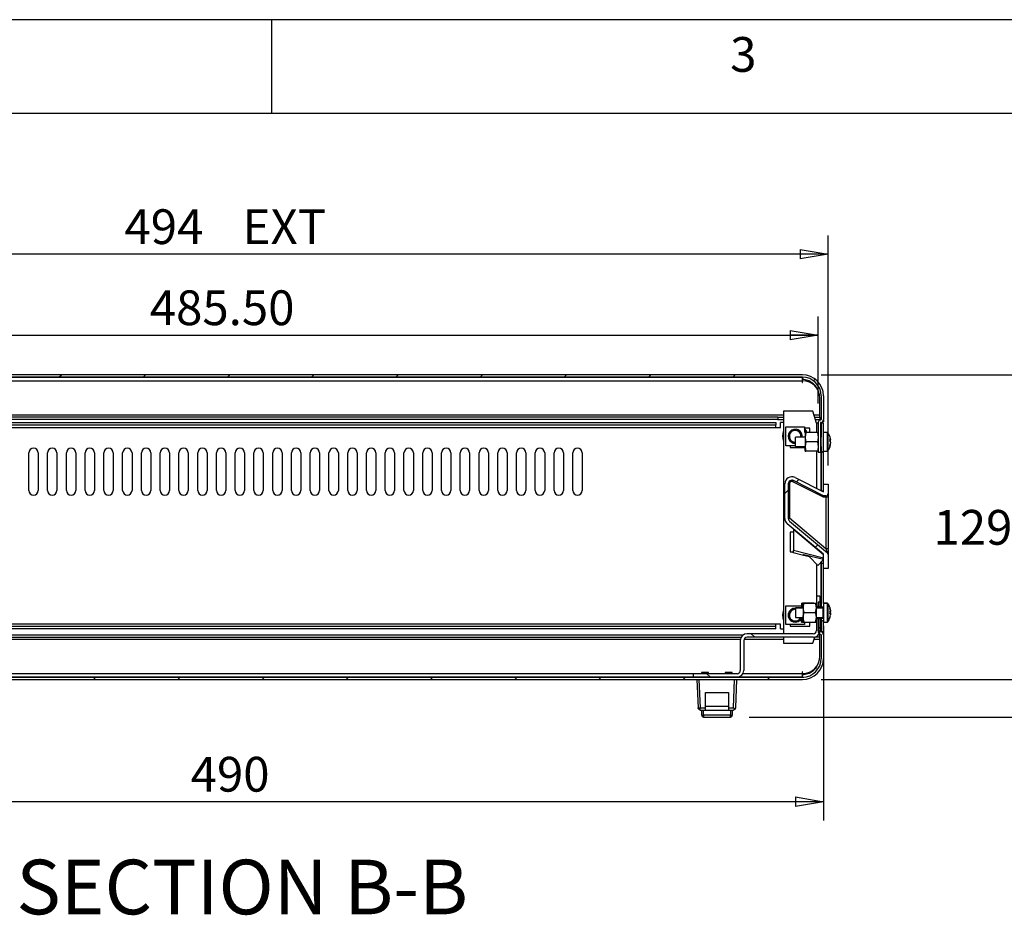
# Model space of a CAD drawing. Extents: x 5 to 292, y 5 to 205.
# Drawn here: x 85 to 138, y 157 to 205 of the extents above; entities that cross this region are included whole.
import ezdxf

# ---------------------------------------------------------------- set-up
doc = ezdxf.new("R2010")
doc.units = 0
doc.layers.get('0').update_dxf_attribs({"linetype": 'CONTINUOUS'})
doc.styles.add('SLDTEXTSTYLE0', font='TXT', dxfattribs={"width": 0.75})
doc.dimstyles.new('SLDDIMSTYLE0', dxfattribs={"dimtxt": 1.852083, "dimasz": 1.5, "dimexe": 0, "dimexo": 0.0625, "dimgap": 0.463021, "dimtad": 0, "dimtih": 1, "dimtoh": 1, "dimlfac": 8, "dimrnd": 1e-09, "dimzin": 12, "dimtxsty": 'SLDTEXTSTYLE0', "dimblk1": 'CLOSED', "dimblk2": 'CLOSED', "dimsah": 1, "dimcen": 0.09, "dimazin": 3, "dimtfac": 1, "dimtofl": 0, "dimtmove": 0, "dimatfit": 3, "dimtolj": 1, "dimtzin": 12})
doc.dimstyles.new('SLDDIMSTYLE1', dxfattribs={"dimtxt": 1.852083, "dimasz": 1.5, "dimexe": 0, "dimexo": 0.0625, "dimgap": 0.463021, "dimtad": 0, "dimtih": 1, "dimtoh": 1, "dimlfac": 8, "dimrnd": 1e-09, "dimzin": 4, "dimtxsty": 'SLDTEXTSTYLE0', "dimblk1": 'CLOSED', "dimblk2": 'CLOSED', "dimsah": 1, "dimcen": 0.09, "dimazin": 3, "dimtfac": 1, "dimtofl": 0, "dimtmove": 0, "dimatfit": 3, "dimtolj": 1, "dimtzin": 12})

# ---------------------------------------------------------------- blocks, each defined once
blk = doc.blocks.new('_CLOSED')
at = {"color": 0, "linetype": 'BYBLOCK'}
for p, q in [((-1, 0.166667), (0, 0)), ((-1, 0.166667), (-1, -0.166667)), ((0, 0), (-1, -0.166667)), ((0, 0), (-1, 0))]:
    blk.add_line(p, q, dxfattribs=at)
blk = doc.blocks.new('_D_6')
at = {"color": 7, "linetype": 'CONTINUOUS'}
for p, q in [((127.802, 186.076), (139.305, 186.076)), ((138.305, 186.076), (138.305, 179.428)), ((138.305, 169.837), (138.305, 176.485)), ((127.802, 169.837), (139.305, 169.837))]:
    blk.add_line(p, q, dxfattribs=at)
at = {"color": 7, "linetype": 'CONTINUOUS', "xscale": 1.5, "yscale": 1.5}
for p, rotation in [((138.305, 186.076, 15.847), 90.0000000000004), ((138.305, 169.837, 15.847), 270.0000000000004)]:
    blk.add_blockref('_CLOSED', p, dxfattribs=dict(at, rotation=rotation))
at = {"color": 7, "linetype": 'CONTINUOUS', "insert": (133.791, 178.873, 15.847), "char_height": 1.8521, "attachment_point": 1, "style": 'SLDTEXTSTYLE0'}
blk.add_mtext('129.92', dxfattribs=at)
blk = doc.blocks.new('_D_7')
at = {"color": 7, "linetype": 'CONTINUOUS'}
for p, q in [((127.802, 186.076), (151.305, 186.076)), ((150.305, 186.076), (150.305, 179.428)), ((150.305, 167.837), (150.305, 176.485)), ((123.962, 167.837), (151.305, 167.837))]:
    blk.add_line(p, q, dxfattribs=at)
at = {"color": 7, "linetype": 'CONTINUOUS', "xscale": 1.5, "yscale": 1.5}
for p, rotation in [((150.305, 186.076, 15.847), 90.0000000000004), ((150.305, 167.837, 15.847), 270.0000000000004)]:
    blk.add_blockref('_CLOSED', p, dxfattribs=dict(at, rotation=rotation))
at = {"color": 7, "linetype": 'CONTINUOUS', "char_height": 1.8521, "attachment_point": 1, "style": 'SLDTEXTSTYLE0'}
for s, insert in [('145.91', (143.511, 178.873, 15.847)), ('EXT', (153.232, 178.873, 15.847))]:
    blk.add_mtext(s, dxfattribs=dict(at, insert=insert))
blk = doc.blocks.new('_D_8')
at = {"color": 7, "linetype": 'CONTINUOUS'}
for p, q in [((66.677, 172.708), (66.677, 162.328)), ((127.927, 172.708), (127.927, 162.328)), ((127.927, 163.328), (66.677, 163.328))]:
    blk.add_line(p, q, dxfattribs=at)
at = {"color": 7, "linetype": 'CONTINUOUS', "xscale": 1.5, "yscale": 1.5, "rotation": 180.0000000000004}
blk.add_blockref('_CLOSED', (66.677, 163.328, 15.847), dxfattribs=at)
at = {"color": 7, "linetype": 'CONTINUOUS', "xscale": 1.5, "yscale": 1.5}
blk.add_blockref('_CLOSED', (127.927, 163.328, 15.847), dxfattribs=at)
at = {"color": 7, "linetype": 'CONTINUOUS', "insert": (94.188, 165.716, 15.847), "char_height": 1.8521, "attachment_point": 1, "style": 'SLDTEXTSTYLE0'}
blk.add_mtext('490', dxfattribs=at)
blk = doc.blocks.new('_D_9')
at = {"color": 7, "linetype": 'CONTINUOUS'}
for p, q in [((66.959, 184.539), (66.959, 189.188)), ((127.646, 184.539), (127.646, 189.188)), ((66.959, 188.188), (127.646, 188.188))]:
    blk.add_line(p, q, dxfattribs=at)
at = {"color": 7, "linetype": 'CONTINUOUS', "xscale": 1.5, "yscale": 1.5, "rotation": 180.0000000000004}
blk.add_blockref('_CLOSED', (66.959, 188.188, 15.847), dxfattribs=at)
at = {"color": 7, "linetype": 'CONTINUOUS', "xscale": 1.5, "yscale": 1.5}
blk.add_blockref('_CLOSED', (127.646, 188.188, 15.847), dxfattribs=at)
at = {"color": 7, "linetype": 'CONTINUOUS', "insert": (92.009, 190.575, 15.847), "char_height": 1.8521, "attachment_point": 1, "style": 'SLDTEXTSTYLE0'}
blk.add_mtext('485.50', dxfattribs=at)
blk = doc.blocks.new('_D_10')
at = {"color": 7, "linetype": 'CONTINUOUS'}
for p, q in [((66.427, 181.247), (66.427, 193.508)), ((128.177, 181.247), (128.177, 193.508)), ((128.177, 192.508), (66.427, 192.508))]:
    blk.add_line(p, q, dxfattribs=at)
at = {"color": 7, "linetype": 'CONTINUOUS', "xscale": 1.5, "yscale": 1.5, "rotation": 180.0000000000004}
blk.add_blockref('_CLOSED', (66.427, 192.508, 15.847), dxfattribs=at)
at = {"color": 7, "linetype": 'CONTINUOUS', "xscale": 1.5, "yscale": 1.5}
blk.add_blockref('_CLOSED', (128.177, 192.508, 15.847), dxfattribs=at)
at = {"color": 7, "linetype": 'CONTINUOUS', "char_height": 1.8521, "attachment_point": 1, "style": 'SLDTEXTSTYLE0'}
for s, insert in [('494', (90.658, 194.896, 15.847)), ('EXT', (96.96, 194.896, 15.847))]:
    blk.add_mtext(s, dxfattribs=dict(at, insert=insert))

msp = doc.modelspace()

# ---------------------------------------------------------------- hatches: boundary and pattern name
at = {"linetype": 'CONTINUOUS'}
h = msp.add_hatch(dxfattribs=at)
h.set_pattern_fill('ANSI31', style=0)
edge = h.paths.add_edge_path(flags=0)
edge.add_line((67.8023, 185.9514), (126.8023, 185.9514))
edge.add_arc((126.8023, 184.9514), 1, 0, 90, ccw=False)
edge.add_line((127.8023, 184.9514), (127.8023, 183.6951))
edge.add_arc((127.771, 183.6951), 0.0312, 270, 360, ccw=False)
edge.add_arc((127.771, 183.5388), 0.125, 90, 180)
edge.add_line((127.646, 183.5388), (127.646, 181.9513))
edge.add_line((127.646, 181.9513), (127.771, 181.9513))
edge.add_line((127.771, 181.9513), (127.771, 183.5268))
edge.add_arc((127.7835, 183.5268), 0.0125, 94.24802, 180, ccw=False)
edge.add_arc((127.771, 183.6951), 0.1562, 274.24802, 360)
edge.add_line((127.9273, 183.6951), (127.9273, 184.9514))
edge.add_arc((126.8023, 184.9514), 1.125, 0, 90)
edge.add_line((126.8023, 186.0764), (67.8023, 186.0764))
edge.add_arc((67.8023, 184.9514), 1.125, 90, 180)
edge.add_line((66.6773, 184.9514), (66.6773, 183.6951))
edge.add_arc((66.8335, 183.6951), 0.1562, 180, 265.75198)
edge.add_arc((66.821, 183.5268), 0.0125, 0, 85.75198, ccw=False)
edge.add_line((66.8335, 183.5268), (66.8335, 181.9513))
edge.add_line((66.8335, 181.9513), (66.9585, 181.9513))
edge.add_line((66.9585, 181.9513), (66.9585, 183.5388))
edge.add_arc((66.8335, 183.5388), 0.125, 0, 90)
edge.add_arc((66.8335, 183.6951), 0.0312, 180, 270, ccw=False)
edge.add_line((66.8023, 183.6951), (66.8023, 184.9514))
edge.add_arc((67.8023, 184.9514), 1, 90, 180, ccw=False)
h = msp.add_hatch(dxfattribs=at)
h.set_pattern_fill('ANSI31', angle=90, style=0)
h.paths.add_polyline_path([(127.9273, 179.892), (127.9273, 183.5077), (127.8023, 183.5077), (127.8023, 179.892)], flags=0)
h = msp.add_hatch(dxfattribs=at)
h.set_pattern_fill('ANSI31', style=0)
edge = h.paths.add_edge_path(flags=0)
edge.add_line((128.1326, 176.5928), (126.1193, 178.2822))
edge.add_arc((126.2398, 178.4258), 0.1875, 180, 230, ccw=False)
edge.add_line((126.0523, 178.4258), (126.0523, 180.2703))
edge.add_arc((126.2398, 180.2703), 0.1875, 63.04354, 180, ccw=False)
edge.add_line((126.3248, 180.4374), (127.9273, 179.6225))
edge.add_line((127.9273, 179.6225), (128.0523, 179.6225))
edge.add_arc((128.0523, 179.7475), 0.125, 270, 360)
edge.add_line((128.1773, 179.7475), (128.1773, 180.2475))
edge.add_line((128.1773, 180.2475), (127.9273, 180.2475))
edge.add_line((127.9273, 180.2475), (127.9273, 179.8328))
edge.add_line((127.9273, 179.8328), (126.4098, 180.6046))
edge.add_arc((126.2398, 180.2703), 0.375, 63.04354, 180)
edge.add_line((125.8648, 180.2703), (125.8648, 178.4258))
edge.add_arc((126.2398, 178.4258), 0.375, 180, 230)
edge.add_line((125.9987, 178.1386), (127.9273, 176.5203))
edge.add_line((127.9273, 176.5203), (127.9273, 175.7475))
edge.add_line((127.9273, 175.7475), (128.1773, 175.7475))
edge.add_line((128.1773, 175.7475), (128.1773, 176.497))
edge.add_arc((128.0523, 176.497), 0.125, 0, 50)
h = msp.add_hatch(dxfattribs=at)
h.set_pattern_fill('ANSI31', angle=90, style=0)
h.paths.add_polyline_path([(127.9273, 173.7077), (127.9273, 176.017), (127.8023, 176.017), (127.8023, 173.7077)], flags=0)
h = msp.add_hatch(dxfattribs=at)
h.set_pattern_fill('ANSI31', angle=90, style=0)
h.paths.add_polyline_path([(127.7398, 173.712), (127.7398, 174.2745), (127.5523, 174.2745), (127.5523, 173.712)], flags=0)
h = msp.add_hatch(dxfattribs=at)
h.set_pattern_fill('ANSI31', style=0)
h.paths.add_polyline_path([(127.771, 173.712), (127.771, 173.9621), (127.646, 173.9621), (127.646, 173.712)], flags=0)
h = msp.add_hatch(dxfattribs=at)
h.set_pattern_fill('ANSI31', style=0)
edge = h.paths.add_edge_path(flags=0)
edge.add_line((66.9585, 172.3746), (66.9585, 173.087))
edge.add_line((66.9585, 173.087), (66.8335, 173.087))
edge.add_line((66.8335, 173.087), (66.8335, 172.3866))
edge.add_arc((66.821, 172.3866), 0.0125, 274.24802, 360, ccw=False)
edge.add_arc((66.8335, 172.2183), 0.1562, 94.24802, 180)
edge.add_line((66.6773, 172.2183), (66.6773, 170.962))
edge.add_arc((67.8023, 170.962), 1.125, 180, 270)
edge.add_line((67.8023, 169.837), (126.8023, 169.837))
edge.add_arc((126.8023, 170.962), 1.125, 270, 360)
edge.add_line((127.9273, 170.962), (127.9273, 172.2183))
edge.add_arc((127.771, 172.2183), 0.1562, 0, 85.75198)
edge.add_arc((127.7835, 172.3866), 0.0125, 180, 265.75198, ccw=False)
edge.add_line((127.771, 172.3866), (127.771, 173.087))
edge.add_line((127.771, 173.087), (127.646, 173.087))
edge.add_line((127.646, 173.087), (127.646, 172.3746))
edge.add_arc((127.771, 172.3746), 0.125, 180, 270)
edge.add_arc((127.771, 172.2183), 0.0312, 0, 90, ccw=False)
edge.add_line((127.8023, 172.2183), (127.8023, 170.962))
edge.add_arc((126.8023, 170.962), 1, 270, 360, ccw=False)
edge.add_line((126.8023, 169.962), (67.8023, 169.962))
edge.add_arc((67.8023, 170.962), 1, 180, 270, ccw=False)
edge.add_line((66.8023, 170.962), (66.8023, 172.2183))
edge.add_arc((66.8335, 172.2183), 0.0312, 90, 180, ccw=False)
edge.add_arc((66.8335, 172.3746), 0.125, 270, 360)
h = msp.add_hatch(dxfattribs=at)
h.set_pattern_fill('ANSI31', angle=90, style=0)
edge = h.paths.add_edge_path(flags=0)
edge.add_line((120.9898, 169.962), (123.3173, 169.962))
edge.add_arc((123.3173, 170.322), 0.36, 270, 360)
edge.add_line((123.6773, 170.322), (123.6773, 171.9145))
edge.add_arc((123.8498, 171.9145), 0.1725, 90, 180, ccw=False)
edge.add_line((123.8498, 172.087), (127.3798, 172.087))
edge.add_arc((127.3798, 172.447), 0.36, 270, 360)
edge.add_line((127.7398, 172.447), (127.7398, 173.087))
edge.add_line((127.7398, 173.087), (127.5523, 173.087))
edge.add_line((127.5523, 173.087), (127.5523, 172.447))
edge.add_arc((127.3798, 172.447), 0.1725, 270, 360, ccw=False)
edge.add_line((127.3798, 172.2745), (123.8498, 172.2745))
edge.add_arc((123.8498, 171.9145), 0.36, 90, 180)
edge.add_line((123.4898, 171.9145), (123.4898, 170.322))
edge.add_arc((123.3173, 170.322), 0.1725, 270, 360, ccw=False)
edge.add_line((123.3173, 170.1495), (120.9898, 170.1495))
edge.add_line((120.9898, 170.1495), (120.9898, 169.962))
h = msp.add_hatch(dxfattribs=at)
h.set_pattern_fill('ANSI31', angle=90, style=0)
h.paths.add_polyline_path([(127.8023, 173.0827), (127.8023, 172.4014), (127.9273, 172.4014), (127.9273, 173.0827)], flags=0)

# ---------------------------------------------------------------- linework, layer by layer
at = {"color": 7, "linetype": 'CONTINUOUS'}
for p, q in [((292, 205), (5, 205)), ((98.5, 205), (98.5, 200)), ((287, 200), (10, 200)), ((126.8023, 186.0764), (67.8023, 186.0764)), ((126.8023, 185.9514), (67.8023, 185.9514)), ((67.8148, 185.9509), (126.7898, 185.9509)), ((126.7898, 185.9509), (126.7898, 185.7634)), ((126.8023, 185.9509), (126.7898, 185.9509)), ((126.8023, 185.9509), (126.8023, 185.9514)), ((126.8023, 185.9509), (126.8023, 185.8259)), ((126.8025, 185.8259), (126.8025, 185.9509)), ((67.8148, 185.7634), (126.7898, 185.7634)), ((126.8023, 185.8259), (126.7898, 185.8259)), ((126.7898, 185.7634), (126.7898, 185.6697)), ((126.7898, 185.6697), (126.8148, 185.6697)), ((126.8148, 185.6697), (126.8148, 185.7633)), ((127.2919, 185.6638), (127.4206, 185.5698)), ((127.4887, 185.6777), (127.4714, 185.6938)), ((127.7398, 183.9509), (127.7398, 184.8259)), ((127.8018, 184.9514), (127.8018, 183.6895)), ((127.8023, 184.9514), (127.8023, 183.6951)), ((127.9273, 184.9514), (127.9273, 183.6951)), ((125.4898, 183.8259), (69.1148, 183.8259)), ((125.4898, 183.8259), (125.4898, 183.7009)), ((125.4898, 183.8259), (125.8018, 183.8259)), ((125.8018, 184.1327), (125.8018, 172.2745)), ((127.3643, 184.1327), (125.8018, 184.1327)), ((127.5518, 183.5077), (127.3643, 184.1327)), ((127.4563, 183.8259), (127.7398, 183.8259)), ((127.7398, 183.8259), (127.7398, 183.9509)), ((127.7398, 183.8259), (127.7398, 183.7009)), ((125.4898, 183.7009), (69.1148, 183.7009)), ((69.2372, 183.537), (125.3872, 183.537)), ((69.2372, 183.412), (125.3872, 183.412)), ((69.2372, 183.2745), (125.3872, 183.2745)), ((125.3872, 183.537), (125.3872, 183.412)), ((125.3872, 183.2745), (125.3872, 183.412)), ((125.3872, 183.2745), (125.6372, 183.2745)), ((125.4898, 183.7009), (125.8018, 183.7009)), ((125.6372, 183.2745), (125.6372, 183.537)), ((125.8018, 183.537), (125.6372, 183.537)), ((127.1955, 183.2327), (126.9184, 183.2327)), ((127.1955, 183.0077), (127.1955, 183.2327)), ((127.4938, 183.7009), (127.7398, 183.7009)), ((127.646, 183.5077), (127.5518, 183.5077)), ((127.646, 183.5388), (127.646, 181.9513)), ((127.6768, 183.7009), (127.6768, 183.621)), ((127.771, 183.5268), (127.771, 181.9513)), ((127.8018, 183.5077), (127.771, 183.5077)), ((127.8018, 183.5077), (127.8018, 182.7577)), ((127.8018, 183.5077), (127.8023, 183.5077)), ((127.9273, 183.5077), (127.8023, 183.5077)), ((127.8023, 179.892), (127.8023, 183.5077)), ((127.8727, 183.5764), (127.9273, 183.5764)), ((127.9241, 183.6638), (127.9273, 183.6638)), ((127.9273, 183.6638), (127.9273, 183.5764)), ((127.9273, 179.892), (127.9273, 183.5077)), ((126.9465, 182.7577), (126.4273, 182.7577)), ((126.4273, 182.2577), (126.4273, 182.7577)), ((126.9911, 183.0077), (126.9465, 182.7577)), ((126.9465, 183.0077), (126.9465, 182.7577)), ((126.9465, 182.7577), (126.9465, 182.2577)), ((127.6018, 183.0077), (126.9911, 183.0077)), ((127.6018, 183.0077), (127.6465, 182.7577)), ((127.8023, 182.7577), (127.771, 182.7577)), ((128.1204, 183.0077), (127.9273, 183.0077)), ((126.158, 182.2995), (126.158, 182.1952)), ((126.158, 182.1952), (126.9465, 182.1952)), ((126.4273, 182.2577), (126.9465, 182.2577)), ((126.9911, 182.5077), (126.9465, 182.2577)), ((126.9465, 182.0077), (126.9465, 182.2577)), ((127.6018, 182.5077), (126.9911, 182.5077)), ((127.6018, 182.5077), (127.6465, 182.2577)), ((127.6419, 182.2173), (127.6018, 182.0077)), ((127.771, 182.2577), (127.8023, 182.2577)), ((127.8018, 182.2577), (127.8018, 179.8966)), ((128.3049, 182.5257), (128.2814, 182.5265)), ((128.3049, 182.6325), (128.3049, 182.6086)), ((128.3049, 182.5257), (128.3049, 182.5833)), ((128.3049, 182.4896), (128.3049, 182.432)), ((128.3049, 182.3828), (128.3049, 182.4067)), ((85.5622, 179.912), (85.5622, 181.912)), ((86.0622, 181.912), (86.0622, 179.912)), ((86.5622, 179.912), (86.5622, 181.912)), ((87.0622, 181.912), (87.0622, 179.912)), ((87.5622, 179.912), (87.5622, 181.912)), ((88.0622, 181.912), (88.0622, 179.912)), ((88.5622, 179.912), (88.5622, 181.912)), ((89.0622, 181.912), (89.0622, 179.912)), ((89.5622, 179.912), (89.5622, 181.912)), ((90.0622, 181.912), (90.0622, 179.912)), ((90.5622, 179.912), (90.5622, 181.912)), ((91.0622, 181.912), (91.0622, 179.912)), ((91.5622, 179.912), (91.5622, 181.912)), ((92.0622, 181.912), (92.0622, 179.912)), ((92.5622, 179.912), (92.5622, 181.912)), ((93.0622, 181.912), (93.0622, 179.912)), ((93.5622, 179.912), (93.5622, 181.912)), ((94.0622, 181.912), (94.0622, 179.912)), ((94.5622, 179.912), (94.5622, 181.912)), ((95.0622, 181.912), (95.0622, 179.912)), ((95.5622, 179.912), (95.5622, 181.912)), ((96.0622, 181.912), (96.0622, 179.912)), ((96.5622, 179.912), (96.5622, 181.912)), ((97.0622, 181.912), (97.0622, 179.912)), ((97.5622, 179.912), (97.5622, 181.912)), ((98.0622, 181.912), (98.0622, 179.912)), ((98.5622, 179.912), (98.5622, 181.912)), ((99.0622, 181.912), (99.0622, 179.912)), ((99.5622, 179.912), (99.5622, 181.912)), ((100.0622, 181.912), (100.0622, 179.912)), ((100.5622, 179.912), (100.5622, 181.912)), ((101.0622, 181.912), (101.0622, 179.912)), ((101.5622, 179.912), (101.5622, 181.912)), ((102.0622, 181.912), (102.0622, 179.912)), ((102.5622, 179.912), (102.5622, 181.912)), ((103.0622, 181.912), (103.0622, 179.912)), ((103.5622, 179.912), (103.5622, 181.912)), ((104.0622, 181.912), (104.0622, 179.912)), ((104.5622, 179.912), (104.5622, 181.912)), ((105.0622, 181.912), (105.0622, 179.912)), ((105.5622, 179.912), (105.5622, 181.912)), ((106.0622, 181.912), (106.0622, 179.912)), ((106.5622, 179.912), (106.5622, 181.912)), ((107.0622, 181.912), (107.0622, 179.912)), ((107.5622, 179.912), (107.5622, 181.912)), ((108.0622, 181.912), (108.0622, 179.912)), ((108.5622, 179.912), (108.5622, 181.912)), ((109.0622, 181.912), (109.0622, 179.912)), ((109.5622, 179.912), (109.5622, 181.912)), ((110.0622, 181.912), (110.0622, 179.912)), ((110.5622, 179.912), (110.5622, 181.912)), ((111.0622, 181.912), (111.0622, 179.912)), ((111.5622, 179.912), (111.5622, 181.912)), ((112.0622, 181.912), (112.0622, 179.912)), ((112.5622, 179.912), (112.5622, 181.912)), ((113.0622, 181.912), (113.0622, 179.912)), ((113.5622, 179.912), (113.5622, 181.912)), ((114.0622, 181.912), (114.0622, 179.912)), ((114.5622, 179.912), (114.5622, 181.912)), ((115.0622, 181.912), (115.0622, 179.912)), ((127.6018, 182.0077), (126.9911, 182.0077)), ((127.646, 181.9513), (127.771, 181.9513)), ((127.9273, 182.0077), (128.1204, 182.0077)), ((126.4098, 180.6046), (127.9273, 179.8328)), ((125.8648, 178.4258), (125.8648, 180.2703)), ((126.0523, 180.2703), (126.0523, 178.4258)), ((126.1148, 180.2703), (126.0523, 180.2703)), ((126.1148, 180.2703), (126.1148, 178.4491)), ((127.9273, 179.5523), (126.2965, 180.3817)), ((127.9273, 179.6225), (126.3248, 180.4374)), ((127.9273, 179.8328), (127.9273, 180.2475)), ((127.9273, 180.2475), (128.1773, 180.2475)), ((128.1773, 180.2475), (128.1773, 179.7475)), ((127.8023, 179.892), (127.9273, 179.892)), ((128.0523, 179.6225), (127.9273, 179.6225)), ((128.0523, 179.5523), (127.9273, 179.5523)), ((128.0523, 179.5523), (128.0523, 176.8234)), ((128.1773, 179.5523), (128.1773, 176.8234)), ((127.9273, 176.5203), (125.9987, 178.1386)), ((126.0523, 178.4258), (126.092, 178.4258)), ((126.1148, 178.4491), (128.0523, 176.8234)), ((126.1193, 178.2822), (128.1326, 176.5928)), ((126.158, 177.6827), (126.158, 176.6452)), ((126.3273, 177.6827), (126.158, 177.6827)), ((126.3273, 177.8316), (126.3273, 176.7085)), ((127.9273, 176.4891), (126.3273, 177.8316)), ((126.5421, 177.6827), (126.5048, 177.6827)), ((127.1955, 177.1031), (127.1955, 177.1343)), ((126.158, 176.6452), (126.3273, 176.6452)), ((126.8584, 176.4486), (126.3123, 176.5835)), ((127.9273, 176.3133), (126.3273, 176.7085)), ((126.3273, 176.6441), (126.3273, 176.7085)), ((127.1763, 176.37), (126.8584, 176.4486)), ((126.8734, 176.5092), (127.9273, 176.2489)), ((127.8018, 176.6256), (127.8018, 176.5944)), ((127.8023, 176.594), (127.8023, 176.6252)), ((127.9273, 175.7475), (127.9273, 176.5203)), ((128.1678, 176.8234), (128.1773, 176.8234)), ((128.1773, 176.7594), (128.1683, 176.8234)), ((128.1773, 176.497), (128.1773, 175.7475)), ((127.1763, 176.37), (127.6241, 175.9222)), ((127.6241, 175.9222), (127.8945, 176.1926)), ((127.8018, 176.0999), (127.8018, 173.6514)), ((127.8023, 176.017), (127.8023, 176.1004)), ((127.9273, 176.017), (127.8023, 176.017)), ((127.8023, 173.7077), (127.8023, 176.017)), ((127.9095, 176.2533), (127.8945, 176.1926)), ((127.9273, 173.8952), (127.9273, 176.017)), ((128.1773, 175.7475), (127.9273, 175.7475)), ((126.8036, 173.9014), (126.759, 173.6514)), ((126.759, 173.9014), (126.759, 173.6514)), ((127.4143, 173.9014), (126.8036, 173.9014)), ((126.8473, 173.8952), (126.8473, 173.8952)), ((126.8473, 173.8951), (126.8473, 173.6506)), ((126.8919, 173.8988), (127.5026, 173.8988)), ((127.459, 173.8988), (127.459, 173.9014)), ((127.5473, 173.8952), (127.5473, 173.8952)), ((127.5473, 173.8951), (127.5473, 173.6506)), ((127.7398, 174.2745), (127.5523, 174.2745)), ((127.5523, 174.2745), (127.5523, 173.712)), ((127.771, 173.9621), (127.646, 173.9621)), ((127.646, 173.9621), (127.646, 173.712)), ((127.7398, 174.2745), (127.7398, 173.712)), ((127.771, 173.9621), (127.771, 173.712)), ((128.1204, 173.9014), (127.9273, 173.9014)), ((128.1204, 173.8952), (127.9273, 173.8952)), ((127.9273, 173.8952), (127.9273, 172.8952)), ((126.4184, 173.5808), (126.4273, 173.5806)), ((126.759, 173.6514), (126.4273, 173.6514)), ((126.4273, 173.6452), (126.4273, 173.6514)), ((126.8473, 173.6452), (126.4273, 173.6452)), ((126.4273, 173.6452), (126.4273, 173.1452)), ((126.8473, 173.6506), (126.8473, 173.1506)), ((126.8919, 173.4024), (126.8473, 173.6506)), ((126.8919, 173.4024), (127.5026, 173.4024)), ((127.5026, 173.4024), (127.5473, 173.6506)), ((127.5523, 173.6514), (127.5473, 173.6514)), ((127.5473, 173.1506), (127.5473, 173.6506)), ((127.9023, 173.6452), (127.5473, 173.6452)), ((127.7398, 173.712), (127.5523, 173.712)), ((127.5523, 173.712), (127.5523, 173.6452)), ((127.646, 173.712), (127.771, 173.712)), ((127.646, 173.6452), (127.646, 173.712)), ((127.7398, 173.712), (127.7398, 173.6452)), ((127.771, 173.6452), (127.771, 173.712)), ((127.8023, 173.6514), (127.771, 173.6514)), ((127.8023, 173.7077), (127.9273, 173.7077)), ((127.8023, 173.7077), (127.8023, 173.6452)), ((128.3049, 173.4595), (128.2733, 173.4595)), ((128.2733, 173.3308), (128.3049, 173.3308)), ((128.3049, 173.4195), (128.2814, 173.4202)), ((128.3049, 173.5262), (128.3049, 173.5023)), ((128.3049, 173.5036), (128.3049, 173.4595)), ((128.3049, 173.4195), (128.3049, 173.4595)), ((128.3049, 173.3833), (128.3049, 173.3308)), ((128.3049, 173.3308), (128.3049, 173.2867)), ((128.3049, 173.2766), (128.3049, 173.2867)), ((125.3872, 172.7933), (69.2372, 172.7933)), ((125.3872, 172.6558), (125.3872, 172.7933)), ((125.6372, 172.7933), (125.3872, 172.7933)), ((125.6372, 172.5308), (125.6372, 172.7933)), ((126.158, 172.7683), (126.158, 172.6764)), ((126.4273, 173.1452), (126.8473, 173.1452)), ((126.759, 172.9014), (126.759, 173.1514)), ((126.8473, 172.9014), (126.8036, 172.9014)), ((126.8919, 172.8988), (126.8473, 173.1506)), ((126.8473, 173.1506), (126.8473, 172.8952)), ((126.8473, 172.8952), (126.8473, 172.8951)), ((126.8919, 172.8988), (127.5026, 172.8988)), ((126.8919, 172.8916), (127.5026, 172.8916)), ((126.9184, 172.8916), (126.9184, 172.7683)), ((126.9338, 172.862), (126.9558, 172.8916)), ((127.1955, 172.6764), (127.1955, 172.8916)), ((127.5026, 172.8988), (127.5473, 173.1506)), ((127.5473, 172.8952), (127.5473, 173.1506)), ((127.5473, 173.1452), (127.9023, 173.1452)), ((127.5473, 172.8951), (127.5473, 172.8952)), ((127.5523, 173.1452), (127.5523, 173.087)), ((127.5523, 173.087), (127.5523, 172.447)), ((127.5523, 173.087), (127.7398, 173.087)), ((127.646, 173.087), (127.646, 173.1452)), ((127.646, 173.087), (127.646, 172.3746)), ((127.771, 173.087), (127.646, 173.087)), ((127.7398, 173.1452), (127.7398, 173.087)), ((127.7398, 173.087), (127.7398, 172.447)), ((127.771, 173.087), (127.771, 173.1452)), ((127.771, 173.087), (127.771, 172.3866)), ((127.8018, 173.1452), (127.8018, 172.4014)), ((127.8023, 173.1452), (127.8023, 173.0827)), ((127.9273, 173.0827), (127.8023, 173.0827)), ((127.8023, 172.4014), (127.8023, 173.0827)), ((127.9273, 172.8952), (128.1204, 172.8952)), ((127.9273, 172.4014), (127.9273, 172.8952)), ((125.3872, 172.6558), (69.2372, 172.6558)), ((125.3872, 172.5308), (69.2372, 172.5308)), ((70.9568, 172.2125), (123.6478, 172.2125)), ((127.3798, 172.2745), (123.8498, 172.2745)), ((125.3872, 172.5308), (125.3872, 172.6558)), ((125.6372, 172.5308), (125.8018, 172.5308)), ((126.158, 172.6764), (127.1955, 172.6764)), ((127.7398, 172.2125), (127.6529, 172.2125)), ((127.6768, 172.2436), (127.6768, 172.2125)), ((127.7398, 172.0875), (127.7398, 172.2125)), ((127.771, 172.4014), (127.8018, 172.4014)), ((127.8018, 172.4014), (127.8023, 172.4014)), ((127.8018, 172.2239), (127.8018, 170.962)), ((127.8023, 172.4014), (127.9273, 172.4014)), ((127.8023, 172.2183), (127.8023, 170.962)), ((127.8727, 172.337), (127.9273, 172.337)), ((127.9241, 172.2496), (127.9273, 172.2496)), ((127.9273, 172.337), (127.9273, 172.2496)), ((127.9273, 172.2183), (127.9273, 170.962)), ((71.0705, 172.0875), (123.5341, 172.0875)), ((123.4898, 171.9145), (123.4898, 170.322)), ((123.6773, 171.9145), (123.6773, 170.322)), ((127.3798, 172.087), (123.8498, 172.087)), ((125.8018, 172.087), (125.8018, 171.7764)), ((125.8018, 171.7764), (127.3643, 171.7764)), ((127.3643, 171.7764), (127.4602, 172.0961)), ((127.7398, 172.0875), (127.4576, 172.0875)), ((127.7398, 171.9625), (127.7398, 172.0875)), ((127.7398, 171.0875), (127.7398, 171.9625)), ((120.9898, 169.962), (120.9898, 170.1495)), ((123.3173, 170.1495), (120.9898, 170.1495)), ((121.4273, 170.212), (121.4273, 170.1495)), ((121.8023, 170.212), (121.4273, 170.212)), ((121.8023, 170.1495), (121.8023, 170.212)), ((122.6773, 170.212), (122.6773, 170.1495)), ((123.0523, 170.212), (122.6773, 170.212)), ((123.0523, 170.1495), (123.0523, 170.212)), ((126.8148, 170.2438), (126.7898, 170.2438)), ((126.7898, 170.2438), (126.7898, 170.15)), ((126.7898, 170.15), (126.7898, 169.9625)), ((126.7898, 170.0875), (126.8023, 170.0875)), ((126.8023, 169.9625), (126.8023, 170.0875)), ((126.8025, 169.9625), (126.8025, 170.0875)), ((126.8148, 170.1501), (126.8148, 170.2438)), ((127.3853, 170.3179), (127.292, 170.2498)), ((127.4715, 170.2198), (127.4888, 170.2357)), ((67.8023, 169.962), (126.8023, 169.962)), ((67.8023, 169.837), (126.8023, 169.837)), ((120.9898, 169.9625), (73.6148, 169.9625)), ((123.3173, 169.962), (120.9898, 169.962)), ((121.1773, 169.837), (121.2427, 168.3317)), ((121.2897, 169.837), (121.3551, 168.3317)), ((123.1336, 168.3305), (123.1899, 169.837)), ((123.246, 168.3309), (123.3023, 169.837)), ((126.7898, 169.9625), (123.3363, 169.9625)), ((126.7898, 169.9625), (126.8023, 169.9625)), ((126.8025, 169.962), (126.8797, 169.965)), ((121.6362, 169.15), (122.8621, 169.15)), ((121.6362, 168.3305), (121.6362, 169.15)), ((122.8621, 169.15), (122.8621, 168.3305)), ((121.3551, 168.3317), (121.3552, 168.3305)), ((121.3552, 168.3305), (121.6362, 168.3305)), ((121.3567, 168.2126), (121.3584, 168.2125)), ((121.3584, 168.2125), (121.6362, 168.2125)), ((121.4367, 167.9375), (121.4367, 168.2125)), ((121.5367, 167.9375), (121.5367, 168.2125)), ((122.8621, 168.4), (121.6362, 168.4)), ((121.6362, 168.2125), (121.6362, 168.3305)), ((121.6362, 168.2125), (122.8621, 168.2125)), ((122.8621, 168.3305), (123.1336, 168.3305)), ((122.8621, 168.3305), (122.8621, 168.2125)), ((122.8621, 168.2125), (123.1212, 168.2125)), ((122.9617, 168.2125), (122.9617, 167.9375)), ((123.0617, 168.2125), (123.0617, 167.9375)), ((121.4367, 167.9375), (121.5367, 167.9375)), ((122.9617, 167.9375), (121.5367, 167.9375)), ((121.5367, 167.9375), (121.5367, 167.8375)), ((121.5367, 167.8375), (122.9617, 167.8375)), ((122.9617, 167.8375), (122.9617, 167.9375)), ((122.9617, 167.9375), (123.0617, 167.9375))]:
    msp.add_line(p, q, dxfattribs=at)
at = {"color": 8, "linetype": 'CONTINUOUS'}
for p, q in [((68.8028, 183.9509), (125.8018, 183.9509)), ((127.4188, 183.9509), (127.7398, 183.9509)), ((127.5518, 183.5077), (127.5518, 183.0077)), ((128.1204, 183.0077), (128.1204, 182.0077)), ((128.1566, 182.9893), (128.1566, 182.026)), ((127.5518, 182.0077), (127.5518, 180.0238)), ((127.5518, 176.8354), (127.5518, 176.8042)), ((127.5518, 175.9946), (127.5518, 173.6514)), ((128.1204, 173.9014), (128.1204, 173.8952)), ((128.1204, 173.8952), (128.1204, 172.8952)), ((128.1566, 173.8831), (128.1566, 173.8768)), ((128.1566, 173.8768), (128.1566, 172.9135)), ((127.9023, 173.1452), (127.9023, 173.6452)), ((127.5518, 173.1452), (127.5518, 172.4339)), ((123.493, 171.9625), (71.1116, 171.9625)), ((125.8018, 171.9625), (123.6841, 171.9625)), ((127.7398, 171.9625), (127.4201, 171.9625)), ((121.4273, 170.15), (73.1814, 170.15)), ((122.6773, 170.15), (121.8023, 170.15)), ((123.3304, 170.15), (123.0523, 170.15)), ((126.7898, 170.15), (123.6335, 170.15))]:
    msp.add_line(p, q, dxfattribs=at)
at = {"color": 7, "linetype": 'CONTINUOUS', "flags": 128}
for points in [[(126.9226, 183.1132), (126.9617, 183.039), (126.9732, 183.0111)], [(128.3049, 182.5833), (128.3023, 182.5997), (128.3007, 182.6088)], [(126.2965, 180.3817), (126.302, 180.3926), (126.3073, 180.4031), (126.3122, 180.4127), (126.3165, 180.4211), (126.32, 180.4281), (126.3226, 180.4332), (126.3242, 180.4364), (126.3248, 180.4374)], [(126.3123, 176.5835), (126.3126, 176.5845), (126.3133, 176.5876), (126.3146, 176.5927), (126.3163, 176.5997), (126.3185, 176.6085), (126.3211, 176.619), (126.324, 176.6309), (126.3273, 176.6441)], [(126.8584, 176.4486), (126.8586, 176.4496), (126.8594, 176.4527), (126.8607, 176.4578), (126.8624, 176.4648), (126.8646, 176.4736), (126.8672, 176.4841), (126.8701, 176.496), (126.8734, 176.5092)], [(128.2733, 173.4366), (128.2743, 173.4517), (128.2747, 173.4595)]]:
    msp.add_lwpolyline(points, dxfattribs=at)
at = {"color": 7, "linetype": 'CONTINUOUS'}
for centre, radius, start, end in [((126.8023, 184.9514), 1.125, 0, 90), ((126.8023, 184.9514), 1, 0, 90), ((126.8023, 184.8259), 0.9375, 0, 89.23603), ((126.4184, 182.7995), 0.6563, 18.49186, 41.81031), ((127.771, 183.5388), 0.125, 90, 180), ((127.771, 183.6951), 0.0312, 270, 0), ((127.7835, 183.5268), 0.0125, 94.24802, 180), ((127.771, 183.6951), 0.1562, 274.24802, 0), ((126.3972, 182.7995), 0.6563, 155.12951, 204.87049), ((126.4184, 182.7995), 0.375, 45, 271.35385), ((126.4184, 182.7995), 0.3187, 45, 271.59314), ((126.4184, 182.7995), 0.3125, 352.30248, 271.62469), ((126.4184, 182.7995), 0.3187, 352.45282, 45), ((126.4184, 182.7995), 0.375, 353.59133, 45), ((128.1204, 182.9627), 0.045, 36.35837, 90), ((127.5023, 182.5077), 0.8125, 11.97543, 36.35837), ((85.8122, 181.912), 0.25, 0, 180), ((86.8122, 181.912), 0.25, 0, 180), ((87.8122, 181.912), 0.25, 0, 180), ((88.8122, 181.912), 0.25, 0, 180), ((89.8122, 181.912), 0.25, 0, 180), ((90.8122, 181.912), 0.25, 0, 180), ((91.8122, 181.912), 0.25, 0, 180), ((92.8122, 181.912), 0.25, 0, 180), ((93.8122, 181.912), 0.25, 0, 180), ((94.8122, 181.912), 0.25, 0, 180), ((95.8122, 181.912), 0.25, 0, 180), ((96.8122, 181.912), 0.25, 0, 180), ((97.8122, 181.912), 0.25, 0, 180), ((98.8122, 181.912), 0.25, 0, 180), ((99.8122, 181.912), 0.25, 0, 180), ((100.8122, 181.912), 0.25, 0, 180), ((101.8122, 181.912), 0.25, 0, 180), ((102.8122, 181.912), 0.25, 0, 180), ((103.8122, 181.912), 0.25, 0, 180), ((104.8122, 181.912), 0.25, 0, 180), ((105.8122, 181.912), 0.25, 0, 180), ((106.8122, 181.912), 0.25, 0, 180), ((107.8122, 181.912), 0.25, 0, 180), ((108.8122, 181.912), 0.25, 0, 180), ((109.8122, 181.912), 0.25, 0, 180), ((110.8122, 181.912), 0.25, 0, 180), ((111.8122, 181.912), 0.25, 0, 180), ((112.8122, 181.912), 0.25, 0, 180), ((113.8122, 181.912), 0.25, 0, 180), ((114.8122, 181.912), 0.25, 0, 180), ((127.5023, 182.5077), 0.8125, 323.64163, 348.02457), ((128.1427, 182.5483), 0.1731, 20.36777, 40.99809), ((127.5098, 182.6024), 0.7659, 355.5444, 4.4556), ((128.1427, 182.4294), 0.173, 20.36594, 40.99992), ((127.6122, 182.5334), 0.7002, 340.78262, 351.66906), ((127.6122, 182.4843), 0.7002, 340.78262, 351.66906), ((128.144, 182.2784), 0.1316, 349.23851, 10.76149), ((127.6156, 182.5317), 0.6966, 8.31957, 11.9757), ((128.166, 182.5752), 0.1475, 332.74979, 340.40774), ((128.1204, 182.0527), 0.045, 270, 323.64163), ((126.2398, 180.2703), 0.375, 63.04354, 180), ((126.2398, 180.2703), 0.1875, 63.04354, 180), ((85.8122, 179.912), 0.25, 180, 0), ((86.8122, 179.912), 0.25, 180, 0), ((87.8122, 179.912), 0.25, 180, 0), ((88.8122, 179.912), 0.25, 180, 0), ((89.8122, 179.912), 0.25, 180, 0), ((90.8122, 179.912), 0.25, 180, 0), ((91.8122, 179.912), 0.25, 180, 0), ((92.8122, 179.912), 0.25, 180, 0), ((93.8122, 179.912), 0.25, 180, 0), ((94.8122, 179.912), 0.25, 180, 0), ((95.8122, 179.912), 0.25, 180, 0), ((96.8122, 179.912), 0.25, 180, 0), ((97.8122, 179.912), 0.25, 180, 0), ((98.8122, 179.912), 0.25, 180, 0), ((99.8122, 179.912), 0.25, 180, 0), ((100.8122, 179.912), 0.25, 180, 0), ((101.8122, 179.912), 0.25, 180, 0), ((102.8122, 179.912), 0.25, 180, 0), ((103.8122, 179.912), 0.25, 180, 0), ((104.8122, 179.912), 0.25, 180, 0), ((105.8122, 179.912), 0.25, 180, 0), ((106.8122, 179.912), 0.25, 180, 0), ((107.8122, 179.912), 0.25, 180, 0), ((108.8122, 179.912), 0.25, 180, 0), ((109.8122, 179.912), 0.25, 180, 0), ((110.8122, 179.912), 0.25, 180, 0), ((111.8122, 179.912), 0.25, 180, 0), ((112.8122, 179.912), 0.25, 180, 0), ((113.8122, 179.912), 0.25, 180, 0), ((114.8122, 179.912), 0.25, 180, 0), ((128.0523, 179.7475), 0.125, 270, 0), ((126.2398, 178.4258), 0.375, 180, 230), ((126.2398, 178.4258), 0.1875, 180, 230), ((128.0523, 176.497), 0.125, 0, 50), ((128.1204, 173.8564), 0.045, 36.35837, 90), ((128.1204, 173.8502), 0.045, 36.35837, 90), ((127.5023, 173.4014), 0.8125, 11.97543, 36.35837), ((127.5023, 173.3952), 0.8125, 17.86258, 36.35837), ((126.3972, 173.2683), 0.6563, 155.12951, 204.87049), ((126.4184, 173.2683), 0.375, 88.64615, 335.24255), ((126.4184, 173.2683), 0.3187, 88.40686, 337.27587), ((126.4184, 173.2683), 0.3125, 90, 336.79992), ((127.9023, 173.6702), 0.025, 270, 0), ((127.9054, 174.3843), 0.8274, 296.4017, 296.58069), ((127.5023, 173.3952), 0.8099, 7.69676, 17.83513), ((127.3792, 173.3952), 0.8964, 355.88176, 4.11824), ((128.1427, 173.3231), 0.1731, 20.36685, 40.999), ((127.5023, 173.3952), 0.8099, 342.16487, 352.30324), ((127.6122, 173.378), 0.7002, 340.78262, 351.66906), ((127.5023, 173.4014), 0.8125, 341.73867, 348.02457), ((127.6154, 173.4254), 0.6969, 8.32017, 11.9751), ((128.1661, 173.4689), 0.1474, 332.74548, 340.4099), ((127.9023, 173.1202), 0.025, 0, 90), ((128.1204, 172.9402), 0.045, 270, 323.64163), ((127.5023, 173.3952), 0.8125, 323.64163, 342.13742), ((127.9054, 172.406), 0.8274, 63.41931, 63.5983), ((123.8498, 171.9145), 0.36, 90, 180), ((127.3798, 172.447), 0.1725, 270, 0), ((127.3798, 172.447), 0.36, 270, 0), ((127.771, 172.3746), 0.125, 180, 270), ((127.7835, 172.3866), 0.0125, 180, 265.75198), ((127.771, 172.2183), 0.0312, 0, 90), ((127.771, 172.2183), 0.1562, 0, 85.75198), ((123.8498, 171.9145), 0.1725, 90, 180), ((126.8023, 170.962), 1, 270, 0), ((126.8023, 170.962), 1.125, 270, 0), ((126.8023, 171.0875), 0.9375, 270.76397, 0), ((123.3173, 170.322), 0.1725, 270, 0), ((123.3173, 170.322), 0.36, 270, 0), ((121.5367, 167.9375), 0.1, 180, 270), ((122.9617, 167.9375), 0.1, 270, 0)]:
    msp.add_arc(centre, radius, start, end, dxfattribs=at)
for points, knots in [([(127.5982, 185.2898), (127.5793, 185.3371), (127.5271, 185.4678), (127.3535, 185.6469), (127.099, 185.7976), (126.8988, 185.8167), (126.8025, 185.8259)], [0, 0, 0, 0, 0.1491872, 0.4128687, 0.717858, 1, 1, 1, 1]), ([(125.9184, 183.2995), (125.986, 183.2995), (126.1224, 183.2995), (126.3855, 183.2995), (126.6622, 183.2995), (126.8466, 183.2995), (126.9184, 183.2995)], [0, 0, 0, 0, 0.210541, 0.4247895, 0.7758958, 1, 1, 1, 1]), ([(125.9184, 182.2995), (125.9184, 182.3671), (125.9184, 182.5035), (125.9184, 182.7666), (125.9184, 183.0432), (125.9184, 183.2277), (125.9184, 183.2995)], [0, 0, 0, 0, 0.2105407, 0.4247887, 0.7758962, 1, 1, 1, 1]), ([(126.9184, 183.2995), (126.9184, 183.2323), (126.9184, 183.1376), (126.9184, 183.0369), (126.9184, 183.0077)], [0, 0, 0, 0, 0.7097303, 1, 1, 1, 1]), ([(126.9465, 183.0077), (126.9471, 183.0077), (126.9496, 183.0077), (126.9736, 183.0077), (126.9911, 183.0077)], [0, 0, 0, 0, 0.2686368, 1, 1, 1, 1]), ([(126.9465, 182.7577), (126.9465, 182.7517), (126.9471, 182.6673), (126.9699, 182.5846), (126.9911, 182.5077)], [0, 0, 0, 0, 0.07018609, 1, 1, 1, 1]), ([(127.6465, 183.0077), (127.6458, 183.0077), (127.6433, 183.0077), (127.6193, 183.0077), (127.6018, 183.0077)], [0, 0, 0, 0, 0.2686368, 1, 1, 1, 1]), ([(127.6465, 182.7577), (127.6464, 182.7517), (127.6458, 182.6673), (127.623, 182.5846), (127.6018, 182.5077)], [0, 0, 0, 0, 0.07018609, 1, 1, 1, 1]), ([(126.4273, 182.2995), (126.329, 182.2995), (126.153, 182.2995), (125.9903, 182.2995), (125.9184, 182.2995)], [0, 0, 0, 0, 0.5583522, 1, 1, 1, 1]), ([(126.9465, 182.2577), (126.9465, 182.2517), (126.9471, 182.1673), (126.9699, 182.0846), (126.9911, 182.0077)], [0, 0, 0, 0, 0.07018609, 1, 1, 1, 1]), ([(128.2644, 182.5803), (128.2672, 182.5805), (128.2807, 182.5815), (128.2943, 182.5825), (128.3049, 182.5833)], [0, 0, 0, 0, 0.2090817, 1, 1, 1, 1]), ([(126.9465, 182.0077), (126.9471, 182.0077), (126.9496, 182.0077), (126.9736, 182.0077), (126.9911, 182.0077)], [0, 0, 0, 0, 0.2686368, 1, 1, 1, 1]), ([(127.6465, 182.0077), (127.6458, 182.0077), (127.6433, 182.0077), (127.6193, 182.0077), (127.6018, 182.0077)], [0, 0, 0, 0, 0.2686368, 1, 1, 1, 1]), ([(126.2965, 180.3817), (126.2873, 180.3856), (126.2691, 180.3934), (126.2377, 180.3965), (126.2051, 180.3922), (126.1737, 180.3781), (126.1469, 180.3565), (126.1282, 180.3294), (126.1168, 180.3), (126.1154, 180.2802), (126.1148, 180.2703)], [0, 0, 0, 0, 0.1164062, 0.2326853, 0.3662085, 0.4999981, 0.633518, 0.7673137, 0.8834568, 1, 1, 1, 1]), ([(127.9273, 179.6225), (127.9273, 179.6222), (127.9273, 179.6217), (127.9273, 179.6177), (127.9273, 179.6112), (127.9273, 179.599), (127.9273, 179.5791), (127.9273, 179.5611), (127.9273, 179.5523)], [0, 0, 0, 0, 0.1133188, 0.2309042, 0.3537337, 0.4826348, 0.7478856, 1, 1, 1, 1]), ([(128.0523, 179.6225), (128.0523, 179.6222), (128.0523, 179.6217), (128.0523, 179.6179), (128.0523, 179.6118), (128.0523, 179.6004), (128.0523, 179.5804), (128.0523, 179.5619), (128.0523, 179.5523)], [0, 0, 0, 0, 0.1119766, 0.2257866, 0.3434418, 0.466055, 0.7259782, 1, 1, 1, 1]), ([(128.1773, 179.5523), (128.1754, 179.5523), (128.1717, 179.5523), (128.1427, 179.5523), (128.1014, 179.5523), (128.0687, 179.5523), (128.0523, 179.5523)], [0, 0, 0, 0, 0.2499972, 0.4999965, 0.7499972, 1, 1, 1, 1]), ([(128.1773, 179.7475), (128.1773, 179.7467), (128.1773, 179.7452), (128.1773, 179.7331), (128.1773, 179.7146), (128.1773, 179.6816), (128.1773, 179.6273), (128.1773, 179.5773), (128.1773, 179.5523)], [0, 0, 0, 0, 0.1253181, 0.2509847, 0.3755489, 0.5017869, 0.7510508, 1, 1, 1, 1]), ([(126.092, 178.4258), (126.0855, 178.4181), (126.0724, 178.4026), (126.0636, 178.3779), (126.0648, 178.3586), (126.0694, 178.3479), (126.0707, 178.3448)], [0, 0, 0, 0, 0.2946765, 0.5961726, 0.8821974, 1, 1, 1, 1]), ([(126.1148, 178.4491), (126.1146, 178.4489), (126.1068, 178.4411), (126.0993, 178.4334), (126.092, 178.4258)], [0, 0, 0, 0, 0.0289133, 1, 1, 1, 1]), ([(128.0523, 176.8234), (128.0668, 176.7817), (128.0864, 176.7254), (128.1083, 176.6626), (128.1189, 176.632), (128.1266, 176.6103), (128.1317, 176.5956), (128.1323, 176.5937), (128.1326, 176.5928)], [0, 0, 0, 0, 0.4425964, 0.5983905, 0.7206315, 0.8243678, 0.9163736, 1, 1, 1, 1]), ([(128.1773, 176.7672), (128.1773, 176.744), (128.1773, 176.6812), (128.1773, 176.6073), (128.1773, 176.5511), (128.1773, 176.5207), (128.1773, 176.5007), (128.1773, 176.4982), (128.1773, 176.497)], [0, 0, 0, 0, 0.1753751, 0.4754972, 0.6155557, 0.7486062, 0.8757936, 1, 1, 1, 1]), ([(125.9184, 173.7683), (125.9861, 173.7683), (126.1225, 173.7683), (126.385, 173.7683), (126.6066, 173.7683), (126.7395, 173.7683), (126.759, 173.7683)], [0, 0, 0, 0, 0.251788, 0.5080096, 0.9279009, 1, 1, 1, 1]), ([(125.9184, 172.7683), (125.9184, 172.8359), (125.9184, 172.9723), (125.9184, 173.2353), (125.9184, 173.512), (125.9184, 173.6964), (125.9184, 173.7683)], [0, 0, 0, 0, 0.2105408, 0.4247891, 0.7758968, 1, 1, 1, 1]), ([(126.759, 173.9014), (126.7596, 173.9014), (126.7621, 173.9014), (126.7861, 173.9014), (126.8036, 173.9014)], [0, 0, 0, 0, 0.2686368, 1, 1, 1, 1]), ([(126.8473, 173.6506), (126.8473, 173.6565), (126.848, 173.7403), (126.8708, 173.8224), (126.8919, 173.8988)], [0, 0, 0, 0, 0.0701873, 1, 1, 1, 1]), ([(126.8473, 173.8951), (126.848, 173.8954), (126.8504, 173.8967), (126.8744, 173.8979), (126.8919, 173.8988)], [0, 0, 0, 0, 0.2686341, 1, 1, 1, 1]), ([(127.5473, 173.6506), (127.5472, 173.6565), (127.5466, 173.7403), (127.5238, 173.8224), (127.5026, 173.8988)], [0, 0, 0, 0, 0.0701873, 1, 1, 1, 1]), ([(127.5473, 173.8951), (127.5466, 173.8954), (127.5442, 173.8967), (127.5202, 173.8979), (127.5026, 173.8988)], [0, 0, 0, 0, 0.2686341, 1, 1, 1, 1]), ([(126.8473, 173.1506), (126.8473, 173.1566), (126.848, 173.2416), (126.8708, 173.325), (126.8919, 173.4024)], [0, 0, 0, 0, 0.0701863, 1, 1, 1, 1]), ([(127.5473, 173.1506), (127.5472, 173.1566), (127.5466, 173.2416), (127.5238, 173.325), (127.5026, 173.4024)], [0, 0, 0, 0, 0.0701863, 1, 1, 1, 1]), ([(126.9184, 172.7683), (126.8508, 172.7683), (126.7144, 172.7683), (126.4514, 172.7683), (126.1747, 172.7683), (125.9903, 172.7683), (125.9184, 172.7683)], [0, 0, 0, 0, 0.210541, 0.4247894, 0.7758992, 1, 1, 1, 1]), ([(126.759, 173.1514), (126.759, 173.1455), (126.7597, 173.0611), (126.7824, 172.9783), (126.8036, 172.9014)], [0, 0, 0, 0, 0.0701838, 1, 1, 1, 1]), ([(126.759, 172.9014), (126.7596, 172.9014), (126.7621, 172.9014), (126.7861, 172.9014), (126.8036, 172.9014)], [0, 0, 0, 0, 0.2686368, 1, 1, 1, 1]), ([(126.8473, 172.8952), (126.848, 172.8955), (126.8504, 172.8968), (126.8744, 172.898), (126.8919, 172.8988)], [0, 0, 0, 0, 0.2686338, 1, 1, 1, 1]), ([(126.8919, 172.8916), (126.8852, 172.8919), (126.859, 172.8931), (126.8523, 172.8943), (126.8473, 172.8952)], [0, 0, 0, 0, 0.2575517, 1, 1, 1, 1]), ([(127.5473, 172.8952), (127.5466, 172.8955), (127.5442, 172.8968), (127.5202, 172.898), (127.5026, 172.8988)], [0, 0, 0, 0, 0.2686338, 1, 1, 1, 1]), ([(127.5026, 172.8916), (127.5094, 172.8919), (127.5356, 172.8931), (127.5423, 172.8943), (127.5473, 172.8952)], [0, 0, 0, 0, 0.2575517, 1, 1, 1, 1]), ([(127.6049, 170.6384), (127.5841, 170.586), (127.5303, 170.45), (127.3538, 170.2665), (127.0991, 170.1159), (126.8988, 170.0967), (126.8025, 170.0875)], [0, 0, 0, 0, 0.1626343, 0.421898, 0.7221993, 1, 1, 1, 1]), ([(121.2427, 168.3317), (121.2444, 168.3311), (121.2478, 168.33), (121.2738, 168.3295), (121.3109, 168.33), (121.3404, 168.3311), (121.3551, 168.3317)], [0, 0, 0, 0, 0.2500014, 0.5000052, 0.750009, 1, 1, 1, 1]), ([(121.3567, 168.2126), (121.3419, 168.2155), (121.3122, 168.2212), (121.2755, 168.249), (121.2494, 168.2869), (121.2449, 168.3168), (121.2427, 168.3317)], [0, 0, 0, 0, 0.2500071, 0.4999955, 0.7499988, 1, 1, 1, 1]), ([(121.3552, 168.3305), (121.355, 168.3305), (121.3547, 168.3304), (121.3526, 168.3289), (121.3458, 168.3174), (121.3385, 168.2977), (121.3337, 168.2722), (121.3322, 168.2505), (121.3335, 168.2327), (121.3383, 168.2208), (121.3446, 168.2145), (121.3531, 168.2131), (121.3567, 168.2126)], [0, 0, 0, 0, 0.0021869, 0.0050451, 0.0410129, 0.2110213, 0.3472579, 0.4927122, 0.6431545, 0.7831466, 0.9080095, 1, 1, 1, 1]), ([(123.2096, 168.2491), (123.1964, 168.2386), (123.1776, 168.2237), (123.1525, 168.2161), (123.139, 168.2136), (123.1304, 168.2127), (123.1244, 168.2125), (123.122, 168.2125), (123.1212, 168.2125)], [0, 0, 0, 0, 0.5034587, 0.7158848, 0.8462028, 0.942585, 0.9810557, 1, 1, 1, 1]), ([(123.1336, 168.3305), (123.1337, 168.3305), (123.1342, 168.3304), (123.1357, 168.3292), (123.1405, 168.324), (123.1601, 168.3027), (123.1854, 168.2752), (123.2038, 168.2553), (123.2096, 168.2491)], [0, 0, 0, 0, 0.00379269, 0.01163697, 0.04642698, 0.18509422, 0.74608734, 1, 1, 1, 1]), ([(123.2096, 168.2491), (123.2194, 168.2612), (123.2334, 168.2787), (123.2413, 168.3021), (123.2441, 168.3142), (123.2452, 168.3217), (123.2457, 168.3262), (123.2459, 168.3288), (123.246, 168.3307), (123.246, 168.3309), (123.246, 168.3309)], [0, 0, 0, 0, 0.47771657, 0.68410471, 0.81687903, 0.89666276, 0.94230912, 0.96805554, 0.9939501, 1, 1, 1, 1])]:
    msp.add_open_spline(points, degree=3, knots=knots, dxfattribs=at)
at = {"color": 8, "linetype": 'CONTINUOUS'}
msp.add_open_spline([(128.0523, 176.8234), (128.0686, 176.8234), (128.1012, 176.8234), (128.1438, 176.8234), (128.1598, 176.8234), (128.1678, 176.8234)], degree=3, knots=[0, 0, 0, 0, 0.3333359, 0.6666688, 1, 1, 1, 1], dxfattribs=at)

# ---------------------------------------------------------------- texts
at = {"color": 7, "linetype": 'CONTINUOUS', "style": 'SLDTEXTSTYLE0'}
for s, insert, char_height, attachment_point in [('3', (122.9527, 204.0756), 1.8521, 1), ('SECTION B-B', (96.9346, 160.2355), 2.910417, 2)]:
    msp.add_mtext(s, dxfattribs=dict(at, insert=insert, char_height=char_height, attachment_point=attachment_point))

# ---------------------------------------------------------------- dimensions: what is measured, and where the dimension line sits
at = {"color": 7, "linetype": 'CONTINUOUS'}
dim = msp.add_linear_dim(base=(66.4273, 193.9795), p1=(128.1773, 180.2475), p2=(66.4273, 180.2475), text='<> EXT', dimstyle='SLDDIMSTYLE0', dxfattribs=at)
dim.commit()
dim.dimension.update_dxf_attribs({"geometry": '_D_10', "text_midpoint": (95.7424, 193.9795), "dimtype": 160})
for base, p1, p2, dimstyle, picture, middle in [((127.646, 189.6594), (66.9585, 183.5388), (127.646, 183.5388), 'SLDDIMSTYLE1', '_D_9', (96.5224, 189.6594)), ((66.6773, 164.7997), (127.9273, 173.7077), (66.6773, 173.7077), 'SLDDIMSTYLE0', '_D_8', (96.9915, 164.7997))]:
    dim = msp.add_linear_dim(base=base, p1=p1, p2=p2, dimstyle=dimstyle, dxfattribs=at)
    dim.commit()
    dim.dimension.update_dxf_attribs({"geometry": picture, "text_midpoint": middle, "dimtype": 160})
dim = msp.add_linear_dim(base=(150.3049, 186.0764), p1=(122.9617, 167.8375), p2=(126.8023, 186.0764), angle=90, text='<> EXT', dimstyle='SLDDIMSTYLE0', dxfattribs=at)
dim.commit()
dim.dimension.update_dxf_attribs({"geometry": '_D_7', "text_midpoint": (150.3049, 177.9567), "dimtype": 160})
dim = msp.add_linear_dim(base=(138.3049, 169.837), p1=(126.8023, 186.0764), p2=(126.8023, 169.837), angle=90, dimstyle='SLDDIMSTYLE0', dxfattribs=at)
dim.commit()
dim.dimension.update_dxf_attribs({"geometry": '_D_6', "text_midpoint": (138.3049, 177.9567), "dimtype": 160})

doc.saveas('drawing.dxf')
